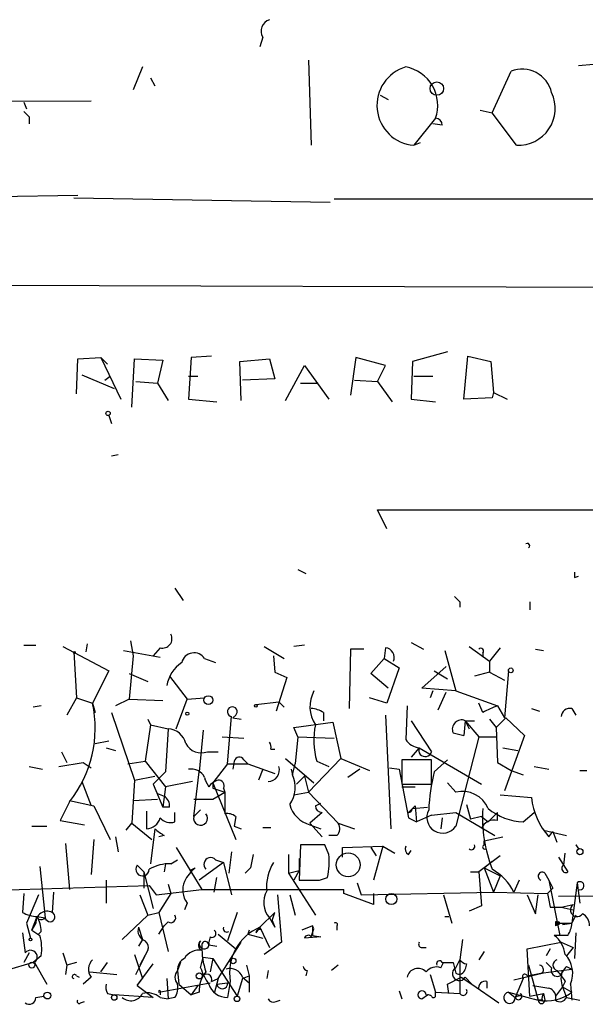
# Model space of a CAD drawing. Extents: x 4 to 737, y 1664 to 2597.
# Drawn here: x 373 to 408, y 1666 to 1728 of the extents above; entities that cross this region are included whole.
import ezdxf

# ---------------------------------------------------------------- set-up
doc = ezdxf.new("R2010")
doc.units = 0
doc.header["$MEASUREMENT"] = 0
doc.layers.add('MAIN', color=5, linetype='CONTINUOUS')

msp = doc.modelspace()

# ---------------------------------------------------------------- linework, layer by layer
at = {"layer": 'MAIN'}
for p, q in [((387.7733, 1726.8334), (387.604, 1726.2407)), ((390.652, 1725.3941), (390.8213, 1720.0601)), ((407.5853, 1725.0554), (408.5167, 1725.1401)), ((380.238, 1724.9707), (379.6453, 1723.5314)), ((402.1667, 1722.0921), (403.352, 1724.7167)), ((380.746, 1724.2934), (381, 1723.7854)), ((361.442, 1722.7694), (377.0207, 1722.8541)), ((372.7873, 1722.7694), (372.9567, 1722.3461)), ((395.1393, 1723.1927), (395.6473, 1722.9387)), ((401.4047, 1722.2614), (402.1667, 1722.0921)), ((403.6907, 1720.0601), (402.1667, 1722.0921)), ((373.126, 1721.8381), (373.126, 1721.4147)), ((398.6107, 1721.7534), (397.256, 1720.0601)), ((399.034, 1721.3301), (398.4413, 1721.4147)), ((397.256, 1720.0601), (397.6793, 1720.2294)), ((307.848, 1715.9114), (376.174, 1716.9274)), ((375.92, 1716.7581), (392.0067, 1716.5041)), ((410.1253, 1716.6734), (392.2607, 1716.6734)), ((464.1427, 1711.0007), (254.1693, 1711.5934)), ((376.0893, 1704.4814), (376.174, 1706.6827)), ((376.174, 1706.6827), (377.6133, 1706.7674)), ((377.6133, 1706.7674), (378.0367, 1706.3441)), ((377.6133, 1706.7674), (378.8833, 1704.1427)), ((379.5607, 1703.6347), (379.73, 1706.6827)), ((379.73, 1706.6827), (381.508, 1706.5981)), ((383.286, 1706.7674), (383.1167, 1704.1427)), ((384.556, 1706.8521), (383.286, 1706.7674)), ((386.334, 1706.5134), (388.1967, 1706.6827)), ((388.1967, 1706.6827), (388.5353, 1705.4127)), ((393.6153, 1706.7674), (393.2767, 1704.3967)), ((395.478, 1706.2594), (393.6153, 1706.7674)), ((399.3727, 1707.1061), (397.1713, 1706.5134)), ((400.3887, 1704.1427), (400.6427, 1706.8521)), ((400.6427, 1706.8521), (402.082, 1706.5134)), ((381.508, 1706.5981), (381.1693, 1705.1587)), ((386.4187, 1704.0581), (386.334, 1706.5134)), ((389.2127, 1704.0581), (390.398, 1706.2594)), ((390.398, 1706.2594), (391.922, 1704.1427)), ((394.97, 1705.2434), (395.478, 1706.2594)), ((397.1713, 1706.5134), (397.0867, 1704.1427)), ((402.082, 1706.5134), (402.2513, 1704.5661)), ((376.428, 1705.6667), (377.0207, 1705.4127)), ((376.428, 1705.6667), (378.46, 1704.8201)), ((377.8673, 1705.3281), (378.206, 1705.5821)), ((383.1167, 1705.5821), (383.7093, 1705.5821)), ((388.5353, 1705.4127), (386.5033, 1705.3281)), ((397.256, 1705.5821), (398.4413, 1705.5821)), ((379.8147, 1705.2434), (381.1693, 1705.1587)), ((381.1693, 1705.1587), (381.8467, 1704.0581)), ((390.144, 1705.1587), (391.2447, 1705.1587)), ((393.5307, 1705.3281), (394.97, 1705.2434)), ((394.97, 1705.2434), (395.9013, 1703.9734)), ((402.1667, 1704.2274), (400.3887, 1704.1427)), ((402.2513, 1704.5661), (402.1667, 1704.2274)), ((402.2513, 1704.5661), (403.098, 1704.1427)), ((383.1167, 1704.1427), (384.8947, 1703.9734)), ((397.0867, 1704.1427), (398.6107, 1703.9734)), ((378.1213, 1703.1267), (378.2907, 1702.6187)), ((378.2907, 1700.5867), (378.714, 1700.6714)), ((395.5627, 1696.0147), (394.97, 1697.2001)), ((394.97, 1697.2001), (422.9947, 1697.2001)), ((389.9747, 1693.4747), (390.4827, 1693.2207)), ((407.3313, 1692.9667), (407.5853, 1693.0514)), ((382.27, 1692.2894), (382.778, 1691.5274)), ((400.1347, 1691.4427), (400.1347, 1691.1041)), ((404.5373, 1691.4427), (404.5373, 1690.9347)), ((372.7873, 1688.7334), (373.5493, 1688.7334)), ((376.7667, 1688.8181), (376.682, 1688.3101)), ((379.476, 1688.9874), (379.6453, 1688.0561)), ((390.398, 1688.7334), (389.7207, 1688.6487)), ((397.0867, 1688.9027), (397.8487, 1688.4794)), ((375.2427, 1688.6487), (378.1213, 1687.1247)), ((375.92, 1688.3101), (376.0893, 1685.4314)), ((379.0527, 1688.3947), (381.3387, 1687.9714)), ((381.3387, 1688.5641), (380.9153, 1688.0561)), ((387.858, 1688.6487), (389.128, 1687.8867)), ((393.2767, 1688.4794), (393.192, 1684.7541)), ((394.1233, 1688.4794), (393.2767, 1688.4794)), ((395.478, 1688.5641), (395.3933, 1687.8867)), ((399.2033, 1688.3947), (399.8807, 1685.8547)), ((400.7273, 1688.6487), (401.9973, 1687.7174)), ((401.574, 1688.2254), (401.574, 1687.9714)), ((402.6747, 1688.5641), (401.9973, 1687.7174)), ((404.876, 1688.4794), (405.384, 1688.3947)), ((379.6453, 1688.0561), (379.3913, 1685.3467)), ((384.1327, 1687.8867), (384.81, 1687.6327)), ((388.4507, 1688.0561), (388.5353, 1687.0401)), ((388.4507, 1688.0561), (388.5353, 1687.0401)), ((394.5467, 1686.9554), (395.3933, 1687.8867)), ((395.3933, 1687.8867), (396.3247, 1687.2941)), ((401.9973, 1687.7174), (401.9973, 1687.0401)), ((378.1213, 1687.1247), (377.1053, 1685.0927)), ((379.3913, 1686.9554), (380.5767, 1686.4474)), ((388.5353, 1687.0401), (389.2973, 1686.7014)), ((395.6473, 1686.0241), (394.5467, 1686.9554)), ((396.3247, 1687.2941), (395.5627, 1685.0927)), ((397.764, 1686.0241), (399.288, 1687.3787)), ((398.526, 1687.1247), (399.3727, 1686.6167)), ((401.9973, 1687.0401), (401.066, 1686.7861)), ((401.9973, 1687.0401), (402.9287, 1686.5321)), ((403.1827, 1687.1247), (402.9287, 1684.1614)), ((381.9313, 1686.7861), (383.032, 1685.3467)), ((389.2973, 1686.7014), (388.62, 1684.5847)), ((399.8807, 1685.8547), (397.764, 1686.0241)), ((398.4413, 1685.8547), (398.272, 1685.4314)), ((398.78, 1684.6694), (399.288, 1685.7701)), ((399.8807, 1685.8547), (402.5053, 1684.9234)), ((376.0893, 1685.4314), (375.4967, 1684.3307)), ((376.0893, 1685.4314), (377.1053, 1685.0927)), ((377.1053, 1685.0927), (377.2747, 1684.5001)), ((379.3913, 1685.3467), (378.5447, 1684.9234)), ((379.3913, 1685.3467), (381.508, 1685.2621)), ((382.3547, 1683.4841), (383.032, 1685.3467)), ((383.032, 1685.3467), (384.1327, 1685.4314)), ((387.35, 1685.0081), (388.7893, 1685.1774)), ((388.7893, 1685.1774), (389.128, 1684.8387)), ((395.5627, 1685.0927), (394.462, 1685.4314)), ((401.574, 1684.5001), (401.32, 1685.0927)), ((373.888, 1684.9234), (373.38, 1684.8387)), ((378.2907, 1684.5001), (379.73, 1680.2667)), ((391.5833, 1684.5001), (391.5833, 1683.9921)), ((396.8327, 1684.9234), (396.748, 1682.8067)), ((402.5053, 1684.9234), (402.9287, 1684.1614)), ((404.622, 1684.7541), (405.13, 1684.5847)), ((407.162, 1684.7541), (407.416, 1684.3307)), ((380.5767, 1684.0767), (380.746, 1683.7381)), ((385.572, 1681.2827), (385.826, 1684.2461)), ((386.08, 1684.3307), (385.9107, 1684.1614)), ((385.9107, 1684.1614), (386.4187, 1684.0767)), ((389.7207, 1683.5687), (392.176, 1683.9074)), ((392.176, 1683.9074), (392.684, 1681.6214)), ((395.478, 1684.3307), (395.8167, 1677.2187)), ((397.0867, 1683.9921), (398.3567, 1682.0447)), ((400.4733, 1683.9921), (400.3887, 1683.0607)), ((400.4733, 1683.9921), (401.066, 1683.9921)), ((400.4733, 1683.9921), (400.7273, 1683.4841)), ((400.4733, 1683.9921), (401.32, 1682.9761)), ((401.9973, 1684.0767), (402.4207, 1683.5687)), ((402.4207, 1683.5687), (403.0133, 1684.1614)), ((403.0133, 1684.1614), (404.1987, 1683.0607)), ((380.746, 1683.7381), (380.4073, 1681.4521)), ((380.746, 1683.7381), (381.8467, 1683.4841)), ((381.8467, 1683.4841), (381.6773, 1680.7747)), ((384.048, 1683.3994), (383.794, 1680.7747)), ((389.9747, 1682.9761), (389.7207, 1683.5687)), ((399.7113, 1683.2301), (400.3887, 1683.0607)), ((402.4207, 1683.5687), (402.5053, 1681.3674)), ((377.2747, 1682.5527), (378.1213, 1682.7221)), ((385.2333, 1682.9761), (386.588, 1682.8914)), ((389.9747, 1682.9761), (389.8053, 1681.2827)), ((389.9747, 1682.9761), (392.2607, 1682.8914)), ((401.32, 1682.9761), (399.8807, 1677.3881)), ((401.32, 1682.9761), (402.4207, 1682.9761)), ((404.1987, 1683.0607), (402.9287, 1679.5894)), ((375.158, 1682.0447), (375.4967, 1681.3674)), ((377.952, 1682.2987), (378.5447, 1682.1294)), ((384.302, 1682.0447), (384.9793, 1682.0447)), ((388.2813, 1682.2141), (388.5353, 1682.2141)), ((397.5947, 1682.2987), (397.0867, 1681.7061)), ((397.5947, 1682.2987), (401.4893, 1680.0127)), ((402.844, 1682.2987), (403.7753, 1682.1294)), ((374.9887, 1681.1134), (376.5127, 1681.3674)), ((376.5127, 1681.3674), (377.0207, 1681.0287)), ((379.3067, 1681.2827), (380.4073, 1681.4521)), ((380.4073, 1681.4521), (381.6773, 1679.8434)), ((385.9953, 1681.4521), (385.9107, 1680.9441)), ((386.588, 1681.5367), (386.842, 1681.2827)), ((389.2127, 1681.6214), (390.9907, 1680.0974)), ((392.684, 1681.6214), (390.652, 1679.5047)), ((391.16, 1681.4521), (391.922, 1681.1134)), ((392.684, 1681.6214), (394.462, 1680.8594)), ((398.3567, 1681.5367), (396.494, 1681.5367)), ((396.494, 1681.5367), (396.494, 1680.0127)), ((398.3567, 1680.0127), (398.3567, 1681.5367)), ((398.526, 1680.7747), (399.3727, 1681.5367)), ((402.5053, 1681.3674), (403.352, 1680.8594)), ((373.126, 1681.1134), (373.9727, 1680.9441)), ((381.6773, 1680.7747), (380.9153, 1680.0127)), ((383.4553, 1677.9807), (383.794, 1680.7747)), ((385.572, 1681.2827), (384.6407, 1680.0974)), ((385.572, 1681.2827), (386.842, 1681.2827)), ((386.842, 1681.2827), (388.5353, 1680.6901)), ((387.7733, 1680.9441), (387.5193, 1680.2667)), ((389.5513, 1680.9441), (389.636, 1680.6054)), ((389.636, 1680.6054), (389.8053, 1681.2827)), ((393.8693, 1680.9441), (393.1073, 1680.4361)), ((395.732, 1681.0287), (396.3247, 1680.9441)), ((396.3247, 1680.9441), (396.9173, 1677.8961)), ((403.352, 1680.8594), (404.114, 1680.6054)), ((404.7913, 1681.1134), (405.7227, 1680.9441)), ((407.67, 1680.8594), (408.0933, 1680.8594)), ((376.428, 1680.1821), (377.0207, 1678.6581)), ((379.73, 1680.2667), (379.5607, 1677.5574)), ((379.73, 1680.2667), (381, 1680.5207)), ((383.3707, 1680.1821), (381.6773, 1679.8434)), ((384.2173, 1680.1821), (384.3867, 1679.8434)), ((384.6407, 1680.0974), (384.6407, 1679.7587)), ((384.6407, 1680.0974), (384.6407, 1679.7587)), ((384.6407, 1680.0974), (386.08, 1676.5414)), ((389.89, 1680.0127), (390.398, 1680.5207)), ((390.398, 1680.5207), (390.652, 1679.5047)), ((399.3727, 1680.0974), (399.8807, 1679.5047)), ((380.9153, 1680.0127), (381.508, 1678.5734)), ((381.6773, 1679.8434), (381.508, 1678.5734)), ((384.6407, 1679.7587), (385.4027, 1679.5047)), ((384.6407, 1679.0814), (385.4027, 1679.5047)), ((385.318, 1679.7587), (385.4027, 1679.5047)), ((385.4027, 1679.5047), (385.4027, 1678.1501)), ((389.7207, 1679.3354), (390.652, 1679.5047)), ((390.652, 1679.5047), (392.5147, 1677.5574)), ((396.494, 1680.0127), (398.3567, 1680.0127)), ((396.494, 1679.8434), (397.3407, 1679.8434)), ((375.666, 1678.9121), (375.0733, 1677.7267)), ((375.666, 1678.9967), (377.19, 1678.6581)), ((379.6453, 1678.9967), (381.1693, 1679.0814)), ((381.1693, 1679.4201), (381.5927, 1679.2507)), ((383.4553, 1679.0814), (384.6407, 1679.0814)), ((402.6747, 1679.3354), (404.622, 1679.1661)), ((377.19, 1678.6581), (378.206, 1676.5414)), ((380.492, 1678.3194), (380.492, 1677.2187)), ((381.9313, 1678.5734), (381.508, 1678.5734)), ((382.27, 1677.6421), (382.27, 1678.2347)), ((383.8787, 1678.4041), (383.4553, 1677.9807)), ((391.4987, 1678.2347), (390.7367, 1677.5574)), ((391.0753, 1678.6581), (391.414, 1678.8274)), ((396.9173, 1678.2347), (397.3407, 1678.6581)), ((397.1713, 1678.4887), (398.1027, 1678.5734)), ((397.3407, 1678.6581), (397.4253, 1677.6421)), ((398.3567, 1678.0654), (399.8807, 1678.2347)), ((399.8807, 1678.2347), (402.336, 1676.7954)), ((400.558, 1678.7427), (400.812, 1677.8114)), ((402.5053, 1678.2347), (401.9127, 1677.6421)), ((402.5053, 1677.7267), (402.5053, 1678.2347)), ((404.114, 1677.6421), (404.7913, 1678.2347)), ((375.0733, 1677.7267), (376.5973, 1677.4727)), ((386.08, 1677.9807), (385.9953, 1677.3881)), ((396.9173, 1677.8961), (397.4253, 1677.6421)), ((398.3567, 1678.0654), (397.4253, 1677.6421)), ((399.034, 1677.8961), (398.9493, 1677.2187)), ((401.4893, 1677.9807), (400.812, 1677.8114)), ((401.4893, 1677.9807), (401.9127, 1677.6421)), ((401.4893, 1677.9807), (401.9127, 1677.6421)), ((373.2953, 1677.3881), (374.2267, 1677.3881)), ((379.222, 1677.1341), (379.5607, 1677.5574)), ((379.5607, 1677.5574), (380.8307, 1676.5414)), ((381, 1677.2187), (380.746, 1675.0174)), ((385.9953, 1677.3881), (386.4187, 1677.2187)), ((387.7733, 1677.3034), (388.2813, 1677.3034)), ((390.7367, 1677.5574), (391.4987, 1676.7107)), ((390.7367, 1677.4727), (391.414, 1677.2187)), ((392.5147, 1677.5574), (393.5307, 1677.2187)), ((405.384, 1677.1341), (406.8233, 1676.7954)), ((405.7227, 1676.7107), (405.9767, 1677.0494)), ((405.9767, 1677.0494), (406.2307, 1676.3721)), ((377.19, 1676.5414), (377.0207, 1674.3401)), ((378.5447, 1676.7107), (378.714, 1675.7794)), ((381.5927, 1676.7954), (381.254, 1676.7107)), ((392.43, 1676.7954), (391.922, 1676.7954)), ((401.6587, 1676.4567), (402.844, 1676.7107)), ((401.6587, 1676.2027), (401.6587, 1676.4567)), ((375.412, 1676.2874), (375.666, 1673.4087)), ((382.3547, 1676.0334), (383.9633, 1673.4087)), ((385.826, 1675.7794), (385.6567, 1674.4247)), ((390.144, 1676.2027), (390.0593, 1674.0014)), ((391.668, 1676.2027), (390.144, 1676.2027)), ((391.922, 1675.6101), (391.668, 1676.2027)), ((392.7687, 1676.0334), (395.3087, 1676.1181)), ((392.7687, 1675.4407), (392.7687, 1676.0334)), ((394.5467, 1676.0334), (394.8853, 1675.5254)), ((395.3087, 1676.1181), (394.716, 1674.0014)), ((395.3087, 1676.1181), (396.0707, 1675.6947)), ((396.9173, 1675.6101), (397.0867, 1675.8641)), ((407.416, 1676.2027), (407.5853, 1675.9487)), ((382.016, 1675.0174), (382.4393, 1675.2714)), ((384.81, 1675.2714), (385.318, 1675.1021)), ((389.382, 1675.6101), (389.382, 1674.4247)), ((390.0593, 1675.3561), (390.0593, 1674.5941)), ((402.6747, 1675.5254), (401.32, 1674.5094)), ((401.6587, 1674.7634), (402.1667, 1675.1867)), ((406.3153, 1675.4407), (406.908, 1674.5094)), ((406.654, 1674.9327), (406.7387, 1675.6947)), ((373.8033, 1674.8481), (374.142, 1671.6307)), ((380.3227, 1674.5094), (379.8993, 1674.9327)), ((381.6773, 1675.0174), (381.5927, 1674.5094)), ((383.2013, 1674.5941), (383.54, 1674.7634)), ((385.318, 1675.1021), (383.794, 1674.0014)), ((385.318, 1675.1021), (385.826, 1673.0701)), ((387.0113, 1674.7634), (386.6727, 1674.4247)), ((389.382, 1674.4247), (390.0593, 1674.5941)), ((390.0593, 1674.5941), (389.7207, 1674.0014)), ((401.6587, 1674.7634), (402.6747, 1674.2554)), ((401.6587, 1674.7634), (402.2513, 1673.2394)), ((377.952, 1674.0014), (377.952, 1672.5621)), ((380.3227, 1674.5094), (380.3227, 1673.4934)), ((380.3227, 1674.5094), (380.9153, 1672.2234)), ((384.7253, 1673.2394), (384.8947, 1674.1707)), ((389.382, 1674.4247), (391.0753, 1671.8001)), ((391.3293, 1674.0014), (391.8373, 1674.1707)), ((400.812, 1674.5094), (401.32, 1674.5094)), ((401.32, 1674.5094), (401.4893, 1672.3927)), ((402.6747, 1674.2554), (402.2513, 1673.2394)), ((403.86, 1674.0014), (403.5213, 1673.2394)), ((405.4687, 1674.4247), (405.7227, 1674.0014)), ((405.7227, 1674.0014), (405.9767, 1673.4934)), ((405.7227, 1674.0014), (406.4, 1670.5301)), ((367.284, 1673.2394), (380.6613, 1673.6627)), ((380.6613, 1673.6627), (381.0847, 1673.0701)), ((381.0847, 1673.0701), (383.9633, 1673.4087)), ((381.8467, 1673.7474), (382.016, 1673.1547)), ((383.9633, 1673.4087), (392.8533, 1673.4087)), ((392.8533, 1673.1547), (392.8533, 1673.4087)), ((393.7, 1673.8321), (393.954, 1673.0701)), ((405.638, 1673.1547), (405.9767, 1673.4934)), ((407.5007, 1673.8321), (407.162, 1671.2921)), ((407.5007, 1673.8321), (407.67, 1672.5621)), ((372.7873, 1673.1547), (372.7027, 1671.9694)), ((373.7187, 1673.0701), (372.9567, 1671.2921)), ((374.65, 1673.2394), (374.5653, 1671.9694)), ((380.0687, 1673.0701), (380.5767, 1671.8001)), ((382.016, 1673.1547), (381.254, 1671.9694)), ((388.7047, 1673.0701), (388.9587, 1670.1067)), ((389.4667, 1673.0701), (389.8053, 1671.8001)), ((394.716, 1672.4774), (392.8533, 1673.1547)), ((393.954, 1673.0701), (402.2513, 1673.2394)), ((394.716, 1673.1547), (394.716, 1672.4774)), ((399.1187, 1673.0701), (399.6267, 1671.2921)), ((402.2513, 1673.2394), (405.638, 1673.1547)), ((404.368, 1673.0701), (404.876, 1671.8847)), ((404.876, 1671.8847), (405.0453, 1673.0701)), ((406.3153, 1672.9854), (434.7633, 1673.1547)), ((383.032, 1672.5621), (382.8627, 1672.1387)), ((401.4893, 1672.3927), (400.7273, 1672.0541)), ((405.8073, 1672.3081), (406.4847, 1672.3081)), ((406.4847, 1672.3081), (407.2467, 1672.4774)), ((406.4847, 1672.3081), (407.2467, 1672.1387)), ((373.2953, 1670.8687), (373.634, 1671.7154)), ((373.634, 1671.7154), (374.142, 1671.6307)), ((373.7187, 1671.5461), (373.634, 1671.7154)), ((378.968, 1670.2761), (380.5767, 1671.8001)), ((380.5767, 1671.8001), (381.254, 1671.9694)), ((381.254, 1671.9694), (381.8467, 1669.5141)), ((386.1647, 1671.9694), (385.572, 1670.1914)), ((387.604, 1671.0381), (388.5353, 1671.9694)), ((388.1967, 1671.6307), (388.5353, 1671.0381)), ((388.366, 1671.4614), (388.5353, 1671.9694)), ((388.366, 1671.4614), (388.5353, 1671.0381)), ((399.2033, 1671.7154), (399.4573, 1671.7154)), ((407.416, 1671.8001), (407.162, 1671.2921)), ((372.9567, 1671.2921), (373.2107, 1670.3607)), ((373.5493, 1671.2921), (373.2953, 1670.8687)), ((373.2953, 1670.8687), (373.8033, 1670.5301)), ((379.984, 1671.0381), (380.238, 1670.2761)), ((381.254, 1670.6147), (381.5927, 1671.1227)), ((381.5927, 1671.1227), (381.8467, 1671.3767)), ((386.9267, 1670.8687), (386.842, 1670.6147)), ((386.9267, 1670.8687), (386.842, 1670.6147)), ((387.604, 1671.0381), (387.35, 1670.6994)), ((387.6887, 1670.8687), (387.604, 1671.0381)), ((387.604, 1671.0381), (388.1967, 1669.7681)), ((390.906, 1671.1227), (390.2287, 1670.8687)), ((390.9907, 1670.9534), (390.906, 1671.1227)), ((390.906, 1671.1227), (390.906, 1670.5301)), ((392.43, 1671.1227), (392.43, 1670.8687)), ((406.146, 1671.3767), (406.146, 1671.1227)), ((406.2307, 1671.2921), (406.146, 1671.1227)), ((406.3153, 1671.2074), (406.146, 1671.1227)), ((406.2307, 1671.2921), (407.162, 1671.2921)), ((406.5693, 1671.2074), (407.162, 1671.2921)), ((372.7027, 1670.6994), (372.872, 1669.4294)), ((373.888, 1670.7841), (373.7187, 1670.6147)), ((380.238, 1670.2761), (379.984, 1669.8527)), ((384.4713, 1670.4454), (384.3867, 1670.1067)), ((384.9793, 1670.6147), (386.08, 1669.6834)), ((386.842, 1670.6147), (387.7733, 1670.3607)), ((391.414, 1670.4454), (390.398, 1670.3607)), ((390.906, 1670.5301), (391.414, 1670.4454)), ((400.304, 1670.2761), (400.1347, 1669.0061)), ((406.4, 1670.5301), (406.0613, 1670.5301)), ((406.908, 1670.5301), (406.4, 1670.5301)), ((407.416, 1670.6994), (407.3313, 1669.0907)), ((380.5767, 1669.5987), (380.0687, 1668.6674)), ((384.3867, 1669.9374), (384.8947, 1669.8527)), ((384.9793, 1667.8207), (386.4187, 1670.1067)), ((388.9587, 1670.1067), (387.858, 1669.3447)), ((397.764, 1669.7681), (398.018, 1669.7681)), ((404.368, 1669.6834), (406.4847, 1670.1067)), ((404.5373, 1666.7201), (404.368, 1669.6834)), ((405.8073, 1669.6834), (405.5533, 1669.2601)), ((406.4847, 1670.1067), (407.2467, 1669.7681)), ((407.2467, 1669.7681), (406.8233, 1669.2601)), ((373.126, 1669.4294), (372.7873, 1668.8367)), ((373.888, 1669.2601), (373.38, 1668.8367)), ((375.2427, 1669.4294), (375.4967, 1668.6674)), ((379.73, 1669.3447), (380.238, 1667.8207)), ((379.8147, 1668.0747), (380.4073, 1669.2601)), ((383.8787, 1668.4981), (384.048, 1669.1754)), ((384.048, 1669.1754), (384.6407, 1669.0907)), ((384.048, 1669.1754), (384.6407, 1669.0907)), ((384.6407, 1669.0907), (384.4713, 1668.2441)), ((384.6407, 1669.0907), (386.1647, 1666.7201)), ((399.8807, 1668.4981), (400.1347, 1669.0061)), ((400.1347, 1669.0061), (400.1347, 1666.8894)), ((401.6587, 1669.5141), (401.32, 1669.0061)), ((373.38, 1668.8367), (371.6867, 1668.3287)), ((373.4647, 1668.8367), (374.2267, 1667.4821)), ((375.4967, 1668.6674), (375.412, 1668.0747)), ((376.0893, 1668.8367), (375.4967, 1668.6674)), ((377.6133, 1668.2441), (378.0367, 1668.8367)), ((379.8993, 1667.3974), (380.9153, 1668.7521)), ((382.6087, 1668.8367), (382.4393, 1668.3287)), ((386.7573, 1668.6674), (386.9267, 1667.9901)), ((392.5147, 1668.6674), (392.0913, 1668.3287)), ((398.9493, 1668.4981), (399.1187, 1668.8367)), ((399.034, 1668.8367), (399.7113, 1668.8367)), ((400.558, 1668.7521), (400.4733, 1668.4134)), ((404.4527, 1668.6674), (405.0453, 1666.4661)), ((405.2147, 1668.1594), (407.162, 1668.4134)), ((405.5533, 1668.8367), (405.892, 1668.4981)), ((406.8233, 1668.5827), (407.162, 1668.4134)), ((376.0893, 1667.9901), (376.2587, 1667.9054)), ((377.0207, 1667.9054), (376.5127, 1667.4821)), ((376.936, 1668.2441), (378.6293, 1668.0747)), ((379.8993, 1667.3974), (380.238, 1667.8207)), ((381.762, 1667.8207), (381.8467, 1666.5507)), ((382.4393, 1668.3287), (382.524, 1667.4821)), ((384.556, 1667.6514), (384.9793, 1667.8207)), ((384.9793, 1667.8207), (384.7253, 1666.8894)), ((386.5033, 1667.8207), (386.1647, 1666.7201)), ((386.5033, 1667.8207), (386.9267, 1667.9901)), ((386.5033, 1667.9054), (386.9267, 1667.5667)), ((386.9267, 1667.9901), (386.9267, 1667.5667)), ((388.112, 1668.3287), (388.0273, 1667.8207)), ((390.5673, 1668.3287), (390.4827, 1667.9901)), ((398.272, 1668.0747), (398.6107, 1666.9741)), ((399.3727, 1667.4821), (400.2193, 1667.9054)), ((400.2193, 1667.9054), (400.8967, 1667.4821)), ((400.4733, 1667.9054), (400.8967, 1667.4821)), ((403.5213, 1667.7361), (405.2993, 1668.1594)), ((404.114, 1667.8207), (403.606, 1666.6354)), ((404.368, 1667.9901), (405.2147, 1668.1594)), ((379.8993, 1667.3974), (380.9153, 1666.6354)), ((381.254, 1666.9741), (384.4713, 1667.5667)), ((382.524, 1667.4821), (383.286, 1666.8047)), ((383.7093, 1667.3974), (383.286, 1666.8047)), ((384.8947, 1667.4821), (385.572, 1667.5667)), ((385.7413, 1667.6514), (385.572, 1666.6354)), ((386.9267, 1667.5667), (386.9267, 1666.9741)), ((399.4573, 1666.8894), (399.3727, 1667.4821)), ((400.8967, 1667.4821), (402.59, 1666.2967)), ((401.828, 1667.6514), (401.828, 1667.2281)), ((404.7067, 1667.3974), (405.7227, 1667.2281)), ((406.5693, 1667.3127), (406.146, 1666.7201)), ((406.7387, 1667.6514), (406.5693, 1667.3127)), ((406.5693, 1667.3127), (407.162, 1666.9741)), ((406.5693, 1667.3127), (406.8233, 1666.6354)), ((407.0773, 1667.4821), (407.162, 1666.4661)), ((373.5493, 1666.6354), (374.0573, 1666.7201)), ((378.0367, 1666.8894), (378.46, 1666.8047)), ((380.9153, 1666.6354), (378.46, 1666.8047)), ((381.3387, 1667.0587), (381.3387, 1666.8047)), ((381.3387, 1666.6354), (381.8467, 1666.5507)), ((382.27, 1666.6354), (381.8467, 1666.5507)), ((383.794, 1666.9741), (383.286, 1666.8047)), ((396.3247, 1667.0587), (396.494, 1666.5507)), ((397.764, 1666.5507), (398.1027, 1666.8047)), ((398.6107, 1666.9741), (400.1347, 1666.8894)), ((398.6107, 1666.8047), (398.6107, 1666.9741)), ((403.1827, 1666.9741), (403.606, 1666.6354)), ((404.0293, 1666.7201), (403.9447, 1666.8894)), ((404.5373, 1666.7201), (405.384, 1666.8894)), ((405.384, 1666.8894), (405.4687, 1666.4661)), ((406.8233, 1666.6354), (407.67, 1666.4661)), ((376.3433, 1666.2967), (376.5973, 1666.3814)), ((388.62, 1666.3814), (388.874, 1666.4661)), ((405.2993, 1666.4661), (405.0453, 1666.4661))]:
    msp.add_line(p, q, dxfattribs=at)
for centre, radius in [((398.6953, 1723.6161), 0.4233), ((378.0789, 1703.2538), 0.1338), ((375.9623, 1688.2678), 0.0598), ((403.3308, 1687.146), 0.1496), ((384.3655, 1685.2833), 0.2759), ((383.0461, 1684.4296), 0.0997), ((387.35, 1684.9235), 0.0846), ((407.67, 1675.7795), 0.1893), ((393.1387, 1674.9545), 0.7472), ((395.8448, 1672.8091), 0.3502), ((373.2106, 1670.2761), 0.0846), ((385.9191, 1668.9299), 0.178), ((373.2953, 1668.6674), 0.1893), ((383.7939, 1667.9901), 0.1893), ((374.2689, 1666.7625), 0.2158), ((378.46, 1666.6355), 0.1693), ((386.1646, 1666.5508), 0.1693)]:
    msp.add_circle(centre, radius, dxfattribs=at)
for centre, radius, start, end in [((388.4253, 1727.2144), 0.7551, 107.621532, 210.300129), ((397.4493, 1722.5617), 2.5091, 106.231157, 265.581504), ((396.301, 1722.564), 2.4479, 340.661239, 79.478262), ((404.0281, 1722.9258), 1.9143, 13.174538, 110.682509), ((403.8007, 1722.3715), 2.314, 267.275338, 25.345823), ((457.5941, 1806.6698), 119.7133, 224.893835, 225.123052), ((398.6106, 1721.33), 0.4234, 0.013532, 89.986468), ((404.368, 1694.9564), 0.1527, 303.700477, 123.700477), ((492.0312, 1693.136), 84.7001, 179.885408, 180.114524), ((484.6653, 1776.312), 119.7841, 224.885442, 225.114558), ((381.4971, 1689.1316), 0.5892, 254.404575, 28.274411), ((383.4674, 1687.4513), 0.7951, 33.202405, 166.811472), ((395.388, 1687.9343), 0.6361, 340.063835, 81.86735), ((401.447, 1688.3524), 0.1796, 315, 135), ((383.9067, 1685.8266), 2.1758, 123.894561, 170.294816), ((392.7845, 1684.8664), 2.048, 151.147289, 213.430135), ((369.8089, 1683.5339), 7.4611, 321.723256, 12.059358), ((385.8655, 1684.5512), 0.3076, 314.209764, 262.623192), ((390.7364, 1683.2295), 1.527, 56.315136, 86.812677), ((404.5841, 1679.1137), 6.1704, 109.68799, 119.197915), ((407.0543, 1684.1922), 0.5721, 79.149649, 174.594322), ((400.2475, 1683.4559), 0.5818, 67.16348, 202.83652), ((381.7888, 1682.2997), 1.1858, 12.319174, 87.201295), ((396.1348, 1682.781), 5.1492, 169.288, 194.956002), ((383.9211, 1683.0892), 1.1118, 208.851885, 290.035501), ((387.816, 1682.3412), 0.4824, 344.721961, 37.88436), ((397.6795, 1683.3997), 1.1042, 212.481141, 265.595723), ((397.9651, 1682.14), 0.403, 156.80701, 346.322346), ((386.3058, 1681.3956), 0.3156, 26.565051, 169.687035), ((383.2859, 1680.0125), 0.9468, 26.575876, 100.294022), ((388.1015, 1680.9017), 0.7196, 270.835969, 17.107997), ((409.9077, 1677.939), 11.7296, 166.009842, 177.727527), ((384.4836, 1680.4119), 0.3517, 176.054814, 220.792109), ((385.3176, 1679.1666), 1.1509, 107.093579, 143.981411), ((385.0036, 1679.916), 0.3515, 333.420372, 93.963689), ((388.017, 1679.8135), 1.8023, 323.549106, 26.064602), ((400.3002, 1677.8037), 1.752, 23.016086, 103.853811), ((381.2538, 1678.658), 0.6827, 352.88227, 60.239505), ((409.1146, 1679.7056), 4.5249, 186.847651, 221.443102), ((391.2023, 1679.2083), 1.797, 195.016858, 254.983142), ((391.4987, 1678.6581), 0.4234, 180, 270), ((396.875, 1678.531), 0.2993, 278.124688, 351.875312), ((399.0555, 1677.9319), 0.9883, 151.458943, 326.615447), ((410.5563, 1677.9349), 8.9994, 176.471918, 201.212398), ((404.3039, 1681.421), 3.7837, 230.80382, 267.123151), ((380.4796, 1678.102), 0.8834, 270.804281, 346.522177), ((382.016, 1678.5451), 0.938, 223.777634, 285.710475), ((383.8787, 1677.8749), 0.4364, 165.970125, 39.102776), ((385.5718, 1677.3876), 0.781, 49.408253, 102.504141), ((402.2583, 1676.9506), 0.8144, 72.345915, 160.779678), ((385.104, 1682.3384), 6.5616, 231.284007, 237.647147), ((391.9826, 1677.2308), 0.6243, 315.77878, 31.541369), ((397.0868, 1675.9488), 0.3787, 153.44848, 243.414653), ((400.8649, 1676.1181), 0.2182, 230.913782, 22.81582), ((401.701, 1676.0757), 0.1339, 108.421413, 288.421413), ((407.146, 1675.8393), 0.4527, 13.984062, 53.388281), ((384.5016, 1674.9871), 0.4194, 42.671557, 227.328443), ((598.7468, 1632.8416), 215.8457, 168.571561, 168.80077), ((387.4317, 1675.1521), 4.5136, 347.441727, 5.823894), ((380.238, 1674.6787), 0.4234, 143.132809, 0), ((381.8977, 1672.612), 2.4083, 87.184404, 120.889907), ((385.3167, 1672.6479), 2.7626, 130.025178, 152.659526), ((390.7913, 1673.6053), 2.7783, 147.401323, 185.809092), ((400.5097, 1671.7621), 3.3544, 26.129641, 60.397912), ((406.781, 1674.721), 0.2468, 120.959776, 300.97172), ((384.1427, 1673.3888), 1.3846, 157.587678, 216.660509), ((390.6943, 1991.5011), 317.5003, 269.885409, 270.114592), ((405.2993, 1674.2385), 0.2517, 47.704876, 250.363017), ((389.3549, 1672.6017), 1.5114, 151.447629, 219.975455), ((407.67, 1673.6458), 0.2517, 250.341584, 132.262972), ((617.3677, 1715.0554), 215.8359, 191.194034, 191.423222), ((407.5007, 1672.1387), 0.4234, 126.867191, 323.124688), ((373.7492, 1673.9723), 2.2598, 242.413275, 267.077961), ((374.2492, 1671.3429), 0.7017, 63.226814, 184.151351), ((371.6311, 1670.6689), 2.2598, 2.922039, 27.586725), ((373.8458, 1672.0114), 0.4824, 254.721961, 307.88436), ((374.4383, 1671.6942), 0.3031, 192.096078, 65.2275), ((382.016, 1671.6307), 0.3053, 236.315138, 33.700477), ((407.4797, 1671.1863), 0.7855, 355.356285, 62.756461), ((380.619, 1670.8264), 0.6694, 161.562344, 251.562344), ((384.5983, 1670.657), 0.2469, 239.02828, 59.040224), ((385.5191, 1670.9535), 0.2182, 157.18418, 309.086218), ((388.7709, 1668.1907), 3.0772, 112.28443, 190.093512), ((387.5617, 1670.6994), 0.2117, 53.124688, 180), ((263.906, 1713.0494), 133.8753, 341.443693, 341.672876), ((392.3453, 1671.2074), 0.1197, 315, 134.966157), ((406.1884, 1671.3344), 0.0598, 315, 135.067646), ((406.3153, 1671.292), 0.0846, 270, 179.932275), ((405.6374, 1671.377), 1.527, 326.315136, 356.812677), ((370.6693, 1669.6833), 3.2464, 352.509622, 15.120139), ((390.6308, 1670.2973), 0.2413, 37.862488, 164.765709), ((405.0164, 1669.1467), 1.7337, 6.558079, 52.935775), ((373.2106, 1669.1753), 0.4233, 306.886139, 143.113861), ((380.0473, 1669.768), 0.5558, 342.265932, 49.626823), ((383.8024, 1668.501), 1.1094, 81.661014, 147.890056), ((384.0693, 1669.9162), 0.3347, 124.705978, 251.537987), ((384.1053, 1669.9847), 0.3067, 137.629553, 23.438977), ((384.169, 1669.9253), 0.2181, 3.181288, 199.440035), ((388.1611, 1669.6912), 4.2009, 177.796773, 200.149621), ((397.764, 1669.9797), 0.2116, 143.124688, 270), ((377.6633, 1668.4096), 0.8168, 133.090021, 218.118616), ((383.2223, 1668.3923), 0.7856, 117.243539, 184.643715), ((400.6003, 1669.3023), 0.5518, 212.463229, 265.603684), ((406.3295, 1668.6674), 0.3528, 106.262153, 253.737847), ((405.4986, 1668.1572), 1.717, 336.846979, 43.758738), ((387.8533, 1669.8504), 4.1984, 198.790127, 214.339975), ((385.7343, 1667.6374), 0.8144, 19.213678, 107.656219), ((390.6098, 1668.6252), 0.2995, 188.157154, 261.842846), ((397.5126, 1667.7692), 0.6934, 43.217936, 168.672242), ((398.653, 1667.7502), 0.8045, 68.38772, 142.124392), ((398.8647, 1668.752), 0.1894, 26.578587, 206.537987), ((400.1017, 1668.1265), 0.4324, 120.741029, 329.247582), ((569.1444, 1710.8539), 174.5652, 193.927638, 194.156789), ((400.0924, 1668.4839), 0.3874, 236.880041, 349.51391), ((405.0876, 1668.3711), 0.2993, 315, 81.856362), ((406.2518, 1668.3499), 0.3891, 157.613458, 292.386542), ((411.9262, 1664.4901), 6.5413, 141.26988, 147.652014), ((375.9623, 1667.9477), 0.1339, 18.462013, 251.578587), ((382.8838, 1667.9054), 0.6138, 136.399434, 223.600566), ((385.5304, 1667.1009), 1.741, 138.956794, 184.176591), ((384.2596, 1667.7784), 0.3224, 336.806076, 156.799076), ((404.2177, 1667.9403), 0.1583, 18.331961, 229.072852), ((575.8256, 1795.0019), 211.6803, 216.756654, 216.985815), ((408.0089, 1667.8207), 1.5266, 160.563296, 199.436704), ((378.8823, 1667.3126), 0.9456, 169.674018, 206.58673), ((381.2967, 1667.2703), 1.1621, 326.882912, 10.501532), ((385.5614, 1667.8736), 1.2382, 198.432022, 270.490487), ((385.2333, 1667.5244), 0.3393, 187.127111, 7.127111), ((400.3464, 1667.0163), 0.2467, 210.93189, 30.983672), ((401.7574, 1667.214), 0.4431, 80.831064, 189.168936), ((405.5352, 1666.6254), 0.6312, 345.382563, 72.719079), ((373.1259, 1666.6355), 0.4234, 233.151755, 359.986468), ((379.505, 1667.2526), 0.8181, 228.974829, 333.641679), ((380.5493, 1665.7264), 1.2039, 49.028075, 104.985064), ((381.2964, 1667.0164), 0.0599, 45, 224.932355), ((388.4507, 1666.7202), 0.3787, 206.585347, 296.551521), ((397.764, 1666.8047), 0.254, 0, 270), ((398.1452, 1666.5086), 0.2991, 45, 98.168025), ((398.4837, 1666.7624), 0.1339, 198.421413, 18.421413), ((403.2498, 1666.6241), 0.3564, 100.852736, 1.817028), ((531.1139, 2132.3697), 482.6587, 254.629768, 254.858951), ((403.81, 1666.7162), 0.2194, 201.60745, 52.127307), ((403.9024, 1666.2542), 0.4829, 74.763614, 127.866658), ((405.5327, 1669.099), 2.6776, 259.512186, 307.479746), ((405.7652, 1666.593), 0.4829, 142.133342, 195.236386), ((406.4159, 1666.8257), 0.4496, 233.109713, 334.962322), ((376.2587, 1666.3814), 0.1198, 135, 314.966157), ((405.257, 1666.4661), 0.2117, 180, 0)]:
    msp.add_arc(centre, radius, start, end, dxfattribs=at)

doc.saveas('drawing.dxf')
